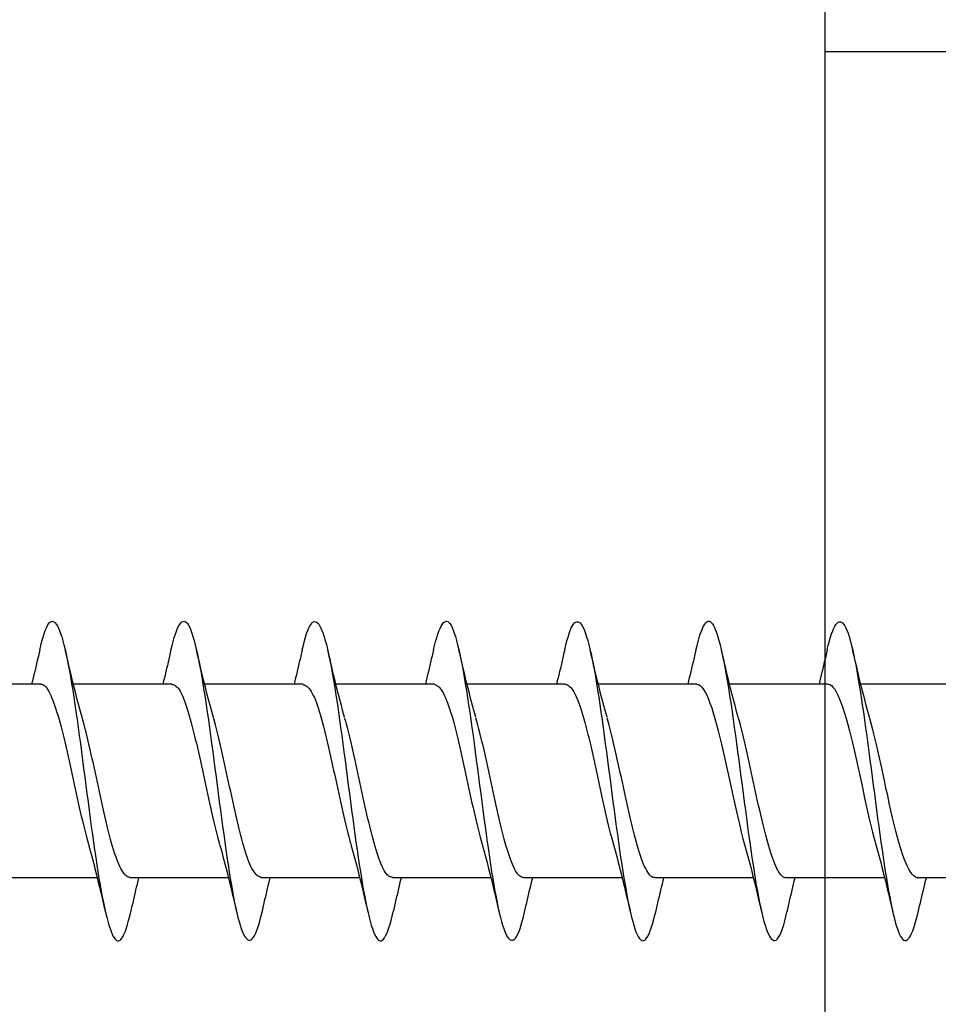
# Model space of a CAD drawing. Extents: x 3441 to 12517, y -874 to 5645.
# Drawn here: x 5301 to 5313, y 5053 to 5065 of the extents above; entities that cross this region are included whole.
import ezdxf

# ---------------------------------------------------------------- set-up
doc = ezdxf.new("R2010")
doc.units = 0
doc.header["$LTSCALE"] = 250
doc.header["$MEASUREMENT"] = 0
doc.layers.add('2', color=2, linetype='CONTINUOUS', lineweight=25)
doc.layers.add('Visible (ANSI)', color=7, linetype='CONTINUOUS', lineweight=25)

# ---------------------------------------------------------------- blocks, each defined once
blk = doc.blocks.new('Flat Head 8x2')
at = {"layer": 'Visible (ANSI)', "color": 1}
for points in [[(15908.851, 14212.92), (15908.837, 14212.979), (15908.823, 14213.034), (15908.808, 14213.083), (15908.794, 14213.126), (15908.78, 14213.165), (15908.766, 14213.197), (15908.752, 14213.225), (15908.738, 14213.247), (15908.724, 14213.264), (15908.709, 14213.275), (15908.695, 14213.281), (15908.681, 14213.281), (15908.667, 14213.276), (15908.653, 14213.266), (15908.639, 14213.25), (15908.624, 14213.229), (15908.61, 14213.203), (15908.596, 14213.171), (15908.582, 14213.134), (15908.568, 14213.091), (15908.554, 14213.043), (15908.54, 14212.989), (15908.525, 14212.93), (15908.511, 14212.867), (15908.497, 14212.798), (15908.483, 14212.725), (15908.469, 14212.648), (15908.455, 14212.567), (15908.441, 14212.483), (15908.426, 14212.395), (15908.412, 14212.304), (15908.398, 14212.21), (15908.384, 14212.114), (15908.37, 14212.015), (15908.356, 14211.914), (15908.341, 14211.811), (15908.327, 14211.707), (15908.313, 14211.602), (15908.299, 14211.495), (15908.285, 14211.388), (15908.271, 14211.28), (15908.257, 14211.172), (15908.242, 14211.064), (15908.228, 14210.956), (15908.214, 14210.85), (15908.2, 14210.744), (15908.186, 14210.64), (15908.172, 14210.538), (15908.157, 14210.437), (15908.143, 14210.339), (15908.129, 14210.243), (15908.115, 14210.15), (15908.101, 14210.06), (15908.087, 14209.972), (15908.073, 14209.888), (15908.058, 14209.808), (15908.044, 14209.731), (15908.03, 14209.658), (15908.016, 14209.589), (15908.002, 14209.525), (15907.988, 14209.466), (15907.974, 14209.411), (15907.959, 14209.362), (15907.945, 14209.317), (15907.931, 14209.279), (15907.917, 14209.246), (15907.903, 14209.219), (15907.889, 14209.198), (15907.874, 14209.182), (15907.86, 14209.173), (15907.846, 14209.169), (15907.832, 14209.17), (15907.818, 14209.177), (15907.804, 14209.189), (15907.79, 14209.207), (15907.775, 14209.23), (15907.761, 14209.259), (15907.747, 14209.292), (15907.733, 14209.331), (15907.719, 14209.374), (15907.705, 14209.423), (15907.69, 14209.477), (15907.676, 14209.535)], [(15910.544, 14212.913), (15910.53, 14212.972), (15910.516, 14213.027), (15910.502, 14213.076), (15910.488, 14213.121), (15910.473, 14213.161), (15910.459, 14213.196), (15910.445, 14213.225), (15910.431, 14213.25), (15910.417, 14213.268), (15910.403, 14213.281), (15910.389, 14213.288), (15910.374, 14213.289), (15910.36, 14213.284), (15910.346, 14213.273), (15910.332, 14213.256), (15910.318, 14213.233), (15910.304, 14213.205), (15910.29, 14213.171), (15910.275, 14213.131), (15910.261, 14213.087), (15910.247, 14213.037), (15910.233, 14212.983), (15910.219, 14212.924), (15910.205, 14212.86), (15910.19, 14212.792), (15910.176, 14212.721), (15910.162, 14212.645), (15910.148, 14212.565), (15910.134, 14212.482), (15910.12, 14212.395), (15910.106, 14212.305), (15910.091, 14212.213), (15910.077, 14212.117), (15910.063, 14212.018), (15910.049, 14211.917), (15910.035, 14211.814), (15910.021, 14211.71), (15910.006, 14211.604), (15909.992, 14211.497), (15909.978, 14211.389), (15909.964, 14211.282), (15909.95, 14211.173), (15909.936, 14211.065), (15909.922, 14210.958), (15909.907, 14210.851), (15909.893, 14210.745), (15909.879, 14210.64), (15909.865, 14210.537), (15909.851, 14210.436), (15909.837, 14210.337), (15909.823, 14210.24), (15909.808, 14210.146), (15909.794, 14210.055), (15909.78, 14209.967), (15909.766, 14209.883), (15909.752, 14209.803), (15909.738, 14209.726), (15909.723, 14209.655), (15909.709, 14209.588), (15909.695, 14209.525), (15909.681, 14209.468), (15909.667, 14209.415), (15909.653, 14209.367), (15909.639, 14209.324), (15909.624, 14209.286), (15909.61, 14209.254), (15909.596, 14209.226), (15909.582, 14209.204), (15909.568, 14209.187), (15909.554, 14209.175), (15909.539, 14209.169), (15909.525, 14209.169), (15909.511, 14209.174), (15909.497, 14209.184), (15909.483, 14209.201), (15909.469, 14209.223), (15909.455, 14209.251), (15909.44, 14209.285), (15909.426, 14209.325), (15909.412, 14209.37), (15909.398, 14209.42), (15909.384, 14209.476), (15909.37, 14209.536)], [(15912.238, 14212.918), (15912.223, 14212.979), (15912.209, 14213.034), (15912.195, 14213.084), (15912.181, 14213.129), (15912.167, 14213.168), (15912.153, 14213.201), (15912.139, 14213.228), (15912.124, 14213.25), (15912.11, 14213.266), (15912.096, 14213.277), (15912.082, 14213.282), (15912.068, 14213.282), (15912.054, 14213.276), (15912.039, 14213.265), (15912.025, 14213.249), (15912.011, 14213.227), (15911.997, 14213.2), (15911.983, 14213.167), (15911.969, 14213.13), (15911.955, 14213.087), (15911.94, 14213.04), (15911.926, 14212.987), (15911.912, 14212.929), (15911.898, 14212.867), (15911.884, 14212.799), (15911.87, 14212.727), (15911.855, 14212.65), (15911.841, 14212.569), (15911.827, 14212.485), (15911.813, 14212.397), (15911.799, 14212.306), (15911.785, 14212.212), (15911.771, 14212.115), (15911.756, 14212.016), (15911.742, 14211.915), (15911.728, 14211.812), (15911.714, 14211.707), (15911.7, 14211.601), (15911.686, 14211.495), (15911.672, 14211.387), (15911.657, 14211.279), (15911.643, 14211.171), (15911.629, 14211.063), (15911.615, 14210.956), (15911.601, 14210.849), (15911.587, 14210.743), (15911.572, 14210.639), (15911.558, 14210.536), (15911.544, 14210.435), (15911.53, 14210.337), (15911.516, 14210.242), (15911.502, 14210.149), (15911.488, 14210.059), (15911.473, 14209.972), (15911.459, 14209.889), (15911.445, 14209.809), (15911.431, 14209.733), (15911.417, 14209.66), (15911.403, 14209.592), (15911.388, 14209.528), (15911.374, 14209.469), (15911.36, 14209.414), (15911.346, 14209.365), (15911.332, 14209.32), (15911.318, 14209.28), (15911.304, 14209.247), (15911.289, 14209.218), (15911.275, 14209.196), (15911.261, 14209.179), (15911.247, 14209.169), (15911.233, 14209.165), (15911.219, 14209.166), (15911.205, 14209.174), (15911.19, 14209.187), (15911.176, 14209.205), (15911.162, 14209.229), (15911.148, 14209.258), (15911.134, 14209.293), (15911.12, 14209.332), (15911.105, 14209.377), (15911.091, 14209.426), (15911.077, 14209.48), (15911.063, 14209.539)], [(15913.931, 14212.914), (15913.917, 14212.973), (15913.903, 14213.027), (15913.888, 14213.076), (15913.874, 14213.12), (15913.86, 14213.16), (15913.846, 14213.194), (15913.832, 14213.223), (15913.818, 14213.247), (15913.804, 14213.266), (15913.789, 14213.279), (15913.775, 14213.286), (15913.761, 14213.288), (15913.747, 14213.283), (15913.733, 14213.273), (15913.719, 14213.257), (15913.704, 14213.235), (15913.69, 14213.207), (15913.676, 14213.173), (15913.662, 14213.133), (15913.648, 14213.089), (15913.634, 14213.039), (15913.62, 14212.984), (15913.605, 14212.925), (15913.591, 14212.861), (15913.577, 14212.793), (15913.563, 14212.72), (15913.549, 14212.644), (15913.535, 14212.564), (15913.521, 14212.481), (15913.506, 14212.394), (15913.492, 14212.304), (15913.478, 14212.211), (15913.464, 14212.115), (15913.45, 14212.017), (15913.436, 14211.917), (15913.421, 14211.814), (15913.407, 14211.71), (15913.393, 14211.604), (15913.379, 14211.497), (15913.365, 14211.389), (15913.351, 14211.281), (15913.337, 14211.173), (15913.322, 14211.066), (15913.308, 14210.958), (15913.294, 14210.852), (15913.28, 14210.746), (15913.266, 14210.641), (15913.252, 14210.538), (15913.237, 14210.437), (15913.223, 14210.338), (15913.209, 14210.242), (15913.195, 14210.148), (15913.181, 14210.056), (15913.167, 14209.968), (15913.153, 14209.884), (15913.138, 14209.803), (15913.124, 14209.726), (15913.11, 14209.654), (15913.096, 14209.586), (15913.082, 14209.523), (15913.068, 14209.465), (15913.054, 14209.412), (15913.039, 14209.365), (15913.025, 14209.322), (15913.011, 14209.285), (15912.997, 14209.253), (15912.983, 14209.226), (15912.969, 14209.204), (15912.954, 14209.188), (15912.94, 14209.177), (15912.926, 14209.171), (15912.912, 14209.171), (15912.898, 14209.177), (15912.884, 14209.187), (15912.87, 14209.204), (15912.855, 14209.225), (15912.841, 14209.253), (15912.827, 14209.286), (15912.813, 14209.325), (15912.799, 14209.369), (15912.785, 14209.419), (15912.77, 14209.474), (15912.756, 14209.534)], [(15915.624, 14212.918), (15915.61, 14212.978), (15915.596, 14213.033), (15915.582, 14213.084), (15915.568, 14213.129), (15915.553, 14213.168), (15915.539, 14213.201), (15915.525, 14213.229), (15915.511, 14213.251), (15915.497, 14213.267), (15915.483, 14213.278), (15915.469, 14213.283), (15915.454, 14213.282), (15915.44, 14213.276), (15915.426, 14213.265), (15915.412, 14213.248), (15915.398, 14213.226), (15915.384, 14213.199), (15915.37, 14213.167), (15915.355, 14213.129), (15915.341, 14213.086), (15915.327, 14213.039), (15915.313, 14212.986), (15915.299, 14212.928), (15915.285, 14212.866), (15915.27, 14212.799), (15915.256, 14212.727), (15915.242, 14212.65), (15915.228, 14212.57), (15915.214, 14212.485), (15915.2, 14212.397), (15915.186, 14212.306), (15915.171, 14212.212), (15915.157, 14212.115), (15915.143, 14212.016), (15915.129, 14211.915), (15915.115, 14211.812), (15915.101, 14211.707), (15915.086, 14211.602), (15915.072, 14211.495), (15915.058, 14211.387), (15915.044, 14211.279), (15915.03, 14211.171), (15915.016, 14211.063), (15915.002, 14210.956), (15914.987, 14210.849), (15914.973, 14210.743), (15914.959, 14210.639), (15914.945, 14210.536), (15914.931, 14210.435), (15914.917, 14210.336), (15914.903, 14210.241), (15914.888, 14210.148), (15914.874, 14210.058), (15914.86, 14209.971), (15914.846, 14209.888), (15914.832, 14209.809), (15914.818, 14209.733), (15914.803, 14209.661), (15914.789, 14209.593), (15914.775, 14209.529), (15914.761, 14209.47), (15914.747, 14209.416), (15914.733, 14209.366), (15914.719, 14209.321), (15914.704, 14209.282), (15914.69, 14209.248), (15914.676, 14209.219), (15914.662, 14209.196), (15914.648, 14209.179), (15914.634, 14209.168), (15914.619, 14209.164), (15914.605, 14209.165), (15914.591, 14209.172), (15914.577, 14209.185), (15914.563, 14209.204), (15914.549, 14209.228), (15914.535, 14209.257), (15914.52, 14209.292), (15914.506, 14209.332), (15914.492, 14209.377), (15914.478, 14209.426), (15914.464, 14209.481), (15914.45, 14209.54)], [(15917.318, 14212.916), (15917.303, 14212.974), (15917.289, 14213.028), (15917.275, 14213.077), (15917.261, 14213.121), (15917.247, 14213.16), (15917.233, 14213.194), (15917.219, 14213.223), (15917.204, 14213.247), (15917.19, 14213.265), (15917.176, 14213.278), (15917.162, 14213.285), (15917.148, 14213.287), (15917.134, 14213.283), (15917.119, 14213.273), (15917.105, 14213.257), (15917.091, 14213.235), (15917.077, 14213.207), (15917.063, 14213.173), (15917.049, 14213.134), (15917.035, 14213.09), (15917.02, 14213.04), (15917.006, 14212.985), (15916.992, 14212.926), (15916.978, 14212.862), (15916.964, 14212.793), (15916.95, 14212.721), (15916.935, 14212.644), (15916.921, 14212.564), (15916.907, 14212.481), (15916.893, 14212.394), (15916.879, 14212.304), (15916.865, 14212.211), (15916.851, 14212.115), (15916.836, 14212.017), (15916.822, 14211.916), (15916.808, 14211.814), (15916.794, 14211.71), (15916.78, 14211.604), (15916.766, 14211.497), (15916.752, 14211.389), (15916.737, 14211.281), (15916.723, 14211.173), (15916.709, 14211.065), (15916.695, 14210.958), (15916.681, 14210.851), (15916.667, 14210.746), (15916.652, 14210.641), (15916.638, 14210.538), (15916.624, 14210.437), (15916.61, 14210.338), (15916.596, 14210.242), (15916.582, 14210.148), (15916.568, 14210.056), (15916.553, 14209.968), (15916.539, 14209.884), (15916.525, 14209.803), (15916.511, 14209.726), (15916.497, 14209.654), (15916.483, 14209.586), (15916.468, 14209.523), (15916.454, 14209.465), (15916.44, 14209.412), (15916.426, 14209.365), (15916.412, 14209.322), (15916.398, 14209.285), (15916.384, 14209.253), (15916.369, 14209.226), (15916.355, 14209.205), (15916.341, 14209.189), (15916.327, 14209.178), (15916.313, 14209.172), (15916.299, 14209.172), (15916.285, 14209.178), (15916.27, 14209.189), (15916.256, 14209.205), (15916.242, 14209.227), (15916.228, 14209.254), (15916.214, 14209.287), (15916.2, 14209.325), (15916.185, 14209.369), (15916.171, 14209.419), (15916.157, 14209.474), (15916.143, 14209.534)], [(15919.011, 14212.915), (15918.997, 14212.975), (15918.983, 14213.031), (15918.968, 14213.081), (15918.954, 14213.127), (15918.94, 14213.167), (15918.926, 14213.202), (15918.912, 14213.231), (15918.898, 14213.254), (15918.884, 14213.271), (15918.869, 14213.282), (15918.855, 14213.287), (15918.841, 14213.286), (15918.827, 14213.28), (15918.813, 14213.268), (15918.799, 14213.251), (15918.784, 14213.228), (15918.77, 14213.2), (15918.756, 14213.166), (15918.742, 14213.128), (15918.728, 14213.085), (15918.714, 14213.036), (15918.7, 14212.983), (15918.685, 14212.926), (15918.671, 14212.863), (15918.657, 14212.796), (15918.643, 14212.725), (15918.629, 14212.649), (15918.615, 14212.57), (15918.601, 14212.486), (15918.586, 14212.398), (15918.572, 14212.307), (15918.558, 14212.213), (15918.544, 14212.117), (15918.53, 14212.018), (15918.516, 14211.916), (15918.501, 14211.813), (15918.487, 14211.709), (15918.473, 14211.603), (15918.459, 14211.496), (15918.445, 14211.388), (15918.431, 14211.28), (15918.417, 14211.172), (15918.402, 14211.064), (15918.388, 14210.956), (15918.374, 14210.849), (15918.36, 14210.743), (15918.346, 14210.639), (15918.332, 14210.536), (15918.317, 14210.435), (15918.303, 14210.336), (15918.289, 14210.239), (15918.275, 14210.146), (15918.261, 14210.056), (15918.247, 14209.969), (15918.233, 14209.886), (15918.218, 14209.807), (15918.204, 14209.731), (15918.19, 14209.66), (15918.176, 14209.592), (15918.162, 14209.529), (15918.148, 14209.471), (15918.134, 14209.417), (15918.119, 14209.367), (15918.105, 14209.323), (15918.091, 14209.284), (15918.077, 14209.25), (15918.063, 14209.221), (15918.049, 14209.198), (15918.034, 14209.181), (15918.02, 14209.169), (15918.006, 14209.163), (15917.992, 14209.164), (15917.978, 14209.17), (15917.964, 14209.183), (15917.95, 14209.201), (15917.935, 14209.225), (15917.921, 14209.255), (15917.907, 14209.29), (15917.893, 14209.33), (15917.879, 14209.375), (15917.865, 14209.425), (15917.85, 14209.48), (15917.836, 14209.54)], [(15908.304, 14212.048), (15908.326, 14212.124), (15908.347, 14212.201), (15908.367, 14212.278), (15908.388, 14212.357), (15908.408, 14212.436), (15908.428, 14212.516), (15908.447, 14212.596), (15908.466, 14212.677), (15908.485, 14212.758), (15908.504, 14212.839), (15908.523, 14212.92)], [(15908.851, 14212.92), (15908.86, 14212.879), (15908.869, 14212.839), (15908.879, 14212.799), (15908.888, 14212.758), (15908.898, 14212.718), (15908.907, 14212.677), (15908.917, 14212.637), (15908.927, 14212.597), (15908.936, 14212.557), (15908.946, 14212.517), (15908.956, 14212.477)], [(15909.998, 14212.048), (15910.019, 14212.124), (15910.04, 14212.201), (15910.061, 14212.278), (15910.081, 14212.357), (15910.101, 14212.436), (15910.121, 14212.516), (15910.14, 14212.596), (15910.16, 14212.677), (15910.179, 14212.758), (15910.198, 14212.839), (15910.216, 14212.92)], [(15910.544, 14212.92), (15910.554, 14212.879), (15910.563, 14212.839), (15910.572, 14212.799), (15910.582, 14212.758), (15910.591, 14212.718), (15910.601, 14212.677), (15910.61, 14212.637), (15910.62, 14212.597), (15910.63, 14212.557), (15910.639, 14212.517), (15910.649, 14212.477)], [(15911.691, 14212.048), (15911.712, 14212.124), (15911.733, 14212.201), (15911.754, 14212.278), (15911.774, 14212.357), (15911.794, 14212.436), (15911.814, 14212.516), (15911.834, 14212.596), (15911.853, 14212.677), (15911.872, 14212.758), (15911.891, 14212.839), (15911.91, 14212.92)], [(15912.238, 14212.92), (15912.247, 14212.879), (15912.256, 14212.839), (15912.266, 14212.799), (15912.275, 14212.758), (15912.284, 14212.718), (15912.294, 14212.677), (15912.304, 14212.637), (15912.313, 14212.597), (15912.323, 14212.557), (15912.333, 14212.517), (15912.342, 14212.477)], [(15913.384, 14212.048), (15913.406, 14212.124), (15913.427, 14212.201), (15913.447, 14212.278), (15913.468, 14212.357), (15913.488, 14212.436), (15913.508, 14212.516), (15913.527, 14212.596), (15913.546, 14212.677), (15913.565, 14212.758), (15913.584, 14212.839), (15913.603, 14212.92)], [(15913.931, 14212.92), (15913.94, 14212.879), (15913.949, 14212.839), (15913.959, 14212.799), (15913.968, 14212.758), (15913.978, 14212.718), (15913.987, 14212.677), (15913.997, 14212.637), (15914.007, 14212.597), (15914.016, 14212.557), (15914.026, 14212.517), (15914.036, 14212.477)], [(15915.078, 14212.048), (15915.099, 14212.124), (15915.12, 14212.201), (15915.141, 14212.278), (15915.161, 14212.357), (15915.181, 14212.436), (15915.201, 14212.516), (15915.22, 14212.596), (15915.24, 14212.677), (15915.259, 14212.758), (15915.278, 14212.839), (15915.296, 14212.92)], [(15915.624, 14212.92), (15915.634, 14212.879), (15915.643, 14212.839), (15915.652, 14212.799), (15915.662, 14212.758), (15915.671, 14212.718), (15915.681, 14212.677), (15915.69, 14212.637), (15915.7, 14212.597), (15915.71, 14212.557), (15915.719, 14212.517), (15915.729, 14212.477)], [(15916.771, 14212.048), (15916.792, 14212.124), (15916.813, 14212.201), (15916.834, 14212.278), (15916.854, 14212.357), (15916.874, 14212.436), (15916.894, 14212.516), (15916.914, 14212.596), (15916.933, 14212.677), (15916.952, 14212.758), (15916.971, 14212.839), (15916.99, 14212.92)], [(15917.318, 14212.92), (15917.327, 14212.879), (15917.336, 14212.839), (15917.346, 14212.799), (15917.355, 14212.758), (15917.364, 14212.718), (15917.374, 14212.677), (15917.384, 14212.637), (15917.393, 14212.597), (15917.403, 14212.557), (15917.413, 14212.517), (15917.422, 14212.477)], [(15918.464, 14212.048), (15918.486, 14212.124), (15918.507, 14212.201), (15918.527, 14212.278), (15918.548, 14212.357), (15918.568, 14212.436), (15918.588, 14212.516), (15918.607, 14212.596), (15918.626, 14212.677), (15918.645, 14212.758), (15918.664, 14212.839), (15918.683, 14212.92)], [(15919.011, 14212.92), (15919.02, 14212.879), (15919.029, 14212.839), (15919.039, 14212.799), (15919.048, 14212.758), (15919.058, 14212.718), (15919.067, 14212.677), (15919.077, 14212.637), (15919.087, 14212.597), (15919.096, 14212.557), (15919.106, 14212.517), (15919.116, 14212.477)], [(15907.146, 14212.477), (15908.418, 14212.477)], [(15908.839, 14212.477), (15908.818, 14212.472), (15908.797, 14212.459), (15908.776, 14212.438), (15908.754, 14212.41), (15908.733, 14212.375), (15908.712, 14212.333), (15908.691, 14212.284), (15908.669, 14212.23), (15908.648, 14212.169), (15908.627, 14212.103), (15908.606, 14212.032), (15908.584, 14211.956), (15908.563, 14211.875), (15908.542, 14211.789), (15908.521, 14211.7), (15908.499, 14211.607), (15908.478, 14211.512), (15908.457, 14211.415), (15908.436, 14211.318), (15908.414, 14211.22), (15908.393, 14211.121), (15908.372, 14211.024), (15908.351, 14210.927), (15908.329, 14210.833), (15908.308, 14210.74), (15908.287, 14210.651), (15908.266, 14210.565), (15908.244, 14210.483), (15908.223, 14210.406)], [(15908.839, 14212.477), (15910.111, 14212.477)], [(15910.533, 14212.475), (15910.511, 14212.47), (15910.49, 14212.457), (15910.469, 14212.436), (15910.448, 14212.408), (15910.426, 14212.374), (15910.405, 14212.332), (15910.384, 14212.284), (15910.363, 14212.23), (15910.341, 14212.17), (15910.32, 14212.105), (15910.299, 14212.033), (15910.278, 14211.957), (15910.256, 14211.875), (15910.235, 14211.789), (15910.214, 14211.7), (15910.193, 14211.607), (15910.171, 14211.512), (15910.15, 14211.415), (15910.129, 14211.318), (15910.108, 14211.219), (15910.086, 14211.121), (15910.065, 14211.023), (15910.044, 14210.927), (15910.023, 14210.832), (15910.001, 14210.74), (15909.98, 14210.65), (15909.959, 14210.564), (15909.938, 14210.482), (15909.916, 14210.405)], [(15910.533, 14212.477), (15911.805, 14212.477)], [(15912.226, 14212.472), (15912.213, 14212.47), (15912.2, 14212.465), (15912.187, 14212.457), (15912.174, 14212.446), (15912.16, 14212.432), (15912.147, 14212.416), (15912.134, 14212.397), (15912.121, 14212.376), (15912.108, 14212.352), (15912.095, 14212.325), (15912.082, 14212.296), (15912.069, 14212.265), (15912.056, 14212.231), (15912.042, 14212.195), (15912.029, 14212.156), (15912.016, 14212.115), (15912.003, 14212.072), (15911.99, 14212.027), (15911.977, 14211.98), (15911.964, 14211.93), (15911.951, 14211.879), (15911.938, 14211.826), (15911.924, 14211.772), (15911.911, 14211.717), (15911.898, 14211.66), (15911.885, 14211.603), (15911.872, 14211.544), (15911.859, 14211.485), (15911.846, 14211.425), (15911.833, 14211.365), (15911.819, 14211.304), (15911.806, 14211.244), (15911.793, 14211.183), (15911.78, 14211.122), (15911.767, 14211.062), (15911.754, 14211.002), (15911.741, 14210.942), (15911.728, 14210.883), (15911.715, 14210.825), (15911.701, 14210.768), (15911.688, 14210.712), (15911.675, 14210.657), (15911.662, 14210.603), (15911.649, 14210.551), (15911.636, 14210.501), (15911.623, 14210.452), (15911.61, 14210.405)], [(15912.226, 14212.477), (15913.498, 14212.477)], [(15913.919, 14212.47), (15913.906, 14212.468), (15913.893, 14212.463), (15913.88, 14212.455), (15913.867, 14212.445), (15913.854, 14212.432), (15913.841, 14212.417), (15913.828, 14212.398), (15913.814, 14212.377), (15913.801, 14212.354), (15913.788, 14212.327), (15913.775, 14212.299), (15913.762, 14212.267), (15913.749, 14212.234), (15913.736, 14212.197), (15913.723, 14212.158), (15913.71, 14212.117), (15913.696, 14212.073), (15913.683, 14212.027), (15913.67, 14211.98), (15913.657, 14211.93), (15913.644, 14211.879), (15913.631, 14211.826), (15913.618, 14211.771), (15913.605, 14211.716), (15913.592, 14211.659), (15913.578, 14211.602), (15913.565, 14211.543), (15913.552, 14211.484), (15913.539, 14211.424), (15913.526, 14211.364), (15913.513, 14211.303), (15913.5, 14211.243), (15913.487, 14211.182), (15913.473, 14211.121), (15913.46, 14211.061), (15913.447, 14211.001), (15913.434, 14210.942), (15913.421, 14210.883), (15913.408, 14210.825), (15913.395, 14210.768), (15913.382, 14210.712), (15913.369, 14210.657), (15913.355, 14210.603), (15913.342, 14210.551), (15913.329, 14210.501), (15913.316, 14210.453), (15913.303, 14210.407)], [(15913.919, 14212.477), (15915.191, 14212.477)], [(15915.613, 14212.468), (15915.6, 14212.467), (15915.586, 14212.463), (15915.573, 14212.456), (15915.56, 14212.447), (15915.547, 14212.434), (15915.534, 14212.419), (15915.521, 14212.401), (15915.508, 14212.381), (15915.495, 14212.357), (15915.482, 14212.331), (15915.468, 14212.302), (15915.455, 14212.27), (15915.442, 14212.235), (15915.429, 14212.198), (15915.416, 14212.158), (15915.403, 14212.116), (15915.39, 14212.072), (15915.377, 14212.026), (15915.364, 14211.978), (15915.35, 14211.928), (15915.337, 14211.877), (15915.324, 14211.824), (15915.311, 14211.77), (15915.298, 14211.714), (15915.285, 14211.658), (15915.272, 14211.6), (15915.259, 14211.542), (15915.246, 14211.483), (15915.232, 14211.423), (15915.219, 14211.363), (15915.206, 14211.303), (15915.193, 14211.242), (15915.18, 14211.182), (15915.167, 14211.121), (15915.154, 14211.061), (15915.141, 14211.001), (15915.127, 14210.942), (15915.114, 14210.883), (15915.101, 14210.825), (15915.088, 14210.768), (15915.075, 14210.712), (15915.062, 14210.658), (15915.049, 14210.605), (15915.036, 14210.553), (15915.023, 14210.504), (15915.009, 14210.456), (15914.996, 14210.41)], [(15915.613, 14212.477), (15916.885, 14212.477)], [(15917.306, 14212.471), (15917.293, 14212.47), (15917.28, 14212.467), (15917.267, 14212.461), (15917.254, 14212.451), (15917.24, 14212.439), (15917.227, 14212.424), (15917.214, 14212.405), (15917.201, 14212.384), (15917.188, 14212.359), (15917.175, 14212.332), (15917.162, 14212.302), (15917.149, 14212.269), (15917.136, 14212.233), (15917.122, 14212.196), (15917.109, 14212.156), (15917.096, 14212.114), (15917.083, 14212.069), (15917.07, 14212.023), (15917.057, 14211.975), (15917.044, 14211.926), (15917.031, 14211.875), (15917.018, 14211.822), (15917.004, 14211.768), (15916.991, 14211.713), (15916.978, 14211.657), (15916.965, 14211.6), (15916.952, 14211.542), (15916.939, 14211.483), (15916.926, 14211.423), (15916.913, 14211.364), (15916.899, 14211.303), (15916.886, 14211.243), (15916.873, 14211.182), (15916.86, 14211.122), (15916.847, 14211.061), (15916.834, 14211.001), (15916.821, 14210.942), (15916.808, 14210.884), (15916.795, 14210.826), (15916.781, 14210.77), (15916.768, 14210.714), (15916.755, 14210.66), (15916.742, 14210.608), (15916.729, 14210.556), (15916.716, 14210.506), (15916.703, 14210.458), (15916.69, 14210.411)], [(15917.306, 14212.477), (15918.578, 14212.477)], [(15918.999, 14212.476), (15918.986, 14212.475), (15918.973, 14212.471), (15918.96, 14212.464), (15918.947, 14212.453), (15918.934, 14212.44), (15918.921, 14212.423), (15918.908, 14212.403), (15918.894, 14212.381), (15918.881, 14212.356), (15918.868, 14212.328), (15918.855, 14212.297), (15918.842, 14212.264), (15918.829, 14212.229), (15918.816, 14212.192), (15918.803, 14212.152), (15918.79, 14212.11), (15918.776, 14212.067), (15918.763, 14212.021), (15918.75, 14211.974), (15918.737, 14211.925), (15918.724, 14211.874), (15918.711, 14211.822), (15918.698, 14211.769), (15918.685, 14211.714), (15918.672, 14211.658), (15918.658, 14211.602), (15918.645, 14211.544), (15918.632, 14211.485), (15918.619, 14211.425), (15918.606, 14211.365), (15918.593, 14211.305), (15918.58, 14211.244), (15918.567, 14211.183), (15918.553, 14211.123), (15918.54, 14211.063), (15918.527, 14211.003), (15918.514, 14210.944), (15918.501, 14210.886), (15918.488, 14210.828), (15918.475, 14210.772), (15918.462, 14210.716), (15918.449, 14210.661), (15918.435, 14210.608), (15918.422, 14210.556), (15918.409, 14210.505), (15918.396, 14210.457), (15918.383, 14210.409)], [(15918.999, 14212.477), (15920.271, 14212.477)], [(15907.688, 14209.978), (15907.709, 14209.984), (15907.73, 14209.997), (15907.752, 14210.018), (15907.773, 14210.045), (15907.794, 14210.08), (15907.815, 14210.121), (15907.837, 14210.169), (15907.858, 14210.223), (15907.879, 14210.283), (15907.9, 14210.349), (15907.922, 14210.42), (15907.943, 14210.496), (15907.964, 14210.577), (15907.985, 14210.664), (15908.007, 14210.753), (15908.028, 14210.846), (15908.049, 14210.941), (15908.07, 14211.037), (15908.092, 14211.135), (15908.113, 14211.233), (15908.134, 14211.332), (15908.155, 14211.429), (15908.177, 14211.526), (15908.198, 14211.621), (15908.219, 14211.713), (15908.24, 14211.802), (15908.262, 14211.888), (15908.283, 14211.97), (15908.304, 14212.047)], [(15909.381, 14209.976), (15909.394, 14209.977), (15909.407, 14209.982), (15909.421, 14209.99), (15909.434, 14210.001), (15909.447, 14210.015), (15909.46, 14210.032), (15909.473, 14210.051), (15909.486, 14210.074), (15909.499, 14210.099), (15909.512, 14210.127), (15909.525, 14210.157), (15909.539, 14210.19), (15909.552, 14210.225), (15909.565, 14210.262), (15909.578, 14210.301), (15909.591, 14210.342), (15909.604, 14210.386), (15909.617, 14210.431), (15909.63, 14210.478), (15909.643, 14210.527), (15909.657, 14210.577), (15909.67, 14210.629), (15909.683, 14210.682), (15909.696, 14210.737), (15909.709, 14210.793), (15909.722, 14210.85), (15909.735, 14210.908), (15909.748, 14210.968), (15909.762, 14211.027), (15909.775, 14211.087), (15909.788, 14211.148), (15909.801, 14211.208), (15909.814, 14211.269), (15909.827, 14211.329), (15909.84, 14211.389), (15909.853, 14211.449), (15909.866, 14211.508), (15909.88, 14211.567), (15909.893, 14211.625), (15909.906, 14211.682), (15909.919, 14211.738), (15909.932, 14211.793), (15909.945, 14211.846), (15909.958, 14211.898), (15909.971, 14211.949), (15909.984, 14211.998), (15909.998, 14212.045)], [(15911.075, 14209.979), (15911.088, 14209.979), (15911.101, 14209.983), (15911.114, 14209.99), (15911.127, 14209.999), (15911.14, 14210.012), (15911.153, 14210.029), (15911.166, 14210.048), (15911.179, 14210.07), (15911.193, 14210.095), (15911.206, 14210.123), (15911.219, 14210.153), (15911.232, 14210.186), (15911.245, 14210.222), (15911.258, 14210.259), (15911.271, 14210.299), (15911.284, 14210.341), (15911.297, 14210.385), (15911.311, 14210.431), (15911.324, 14210.479), (15911.337, 14210.528), (15911.35, 14210.579), (15911.363, 14210.631), (15911.376, 14210.685), (15911.389, 14210.739), (15911.402, 14210.795), (15911.416, 14210.852), (15911.429, 14210.91), (15911.442, 14210.969), (15911.455, 14211.028), (15911.468, 14211.088), (15911.481, 14211.149), (15911.494, 14211.209), (15911.507, 14211.27), (15911.52, 14211.33), (15911.534, 14211.391), (15911.547, 14211.45), (15911.56, 14211.509), (15911.573, 14211.568), (15911.586, 14211.625), (15911.599, 14211.682), (15911.612, 14211.737), (15911.625, 14211.792), (15911.638, 14211.845), (15911.652, 14211.897), (15911.665, 14211.947), (15911.678, 14211.996), (15911.691, 14212.043)], [(15912.768, 14209.982), (15912.781, 14209.983), (15912.794, 14209.986), (15912.807, 14209.993), (15912.82, 14210.002), (15912.833, 14210.014), (15912.847, 14210.03), (15912.86, 14210.048), (15912.873, 14210.069), (15912.886, 14210.094), (15912.899, 14210.121), (15912.912, 14210.151), (15912.925, 14210.184), (15912.938, 14210.219), (15912.951, 14210.257), (15912.965, 14210.297), (15912.978, 14210.339), (15912.991, 14210.383), (15913.004, 14210.429), (15913.017, 14210.477), (15913.03, 14210.527), (15913.043, 14210.578), (15913.056, 14210.631), (15913.07, 14210.685), (15913.083, 14210.74), (15913.096, 14210.796), (15913.109, 14210.853), (15913.122, 14210.911), (15913.135, 14210.97), (15913.148, 14211.029), (15913.161, 14211.089), (15913.174, 14211.149), (15913.188, 14211.21), (15913.201, 14211.27), (15913.214, 14211.331), (15913.227, 14211.391), (15913.24, 14211.451), (15913.253, 14211.511), (15913.266, 14211.569), (15913.279, 14211.627), (15913.292, 14211.683), (15913.306, 14211.739), (15913.319, 14211.793), (15913.332, 14211.846), (15913.345, 14211.897), (15913.358, 14211.947), (15913.371, 14211.995), (15913.384, 14212.042)], [(15914.461, 14209.984), (15914.474, 14209.985), (15914.487, 14209.989), (15914.501, 14209.996), (15914.514, 14210.005), (15914.527, 14210.017), (15914.54, 14210.032), (15914.553, 14210.05), (15914.566, 14210.071), (15914.579, 14210.095), (15914.592, 14210.121), (15914.605, 14210.151), (15914.619, 14210.183), (15914.632, 14210.218), (15914.645, 14210.255), (15914.658, 14210.295), (15914.671, 14210.337), (15914.684, 14210.381), (15914.697, 14210.427), (15914.71, 14210.475), (15914.723, 14210.525), (15914.737, 14210.576), (15914.75, 14210.629), (15914.763, 14210.683), (15914.776, 14210.739), (15914.789, 14210.795), (15914.802, 14210.853), (15914.815, 14210.911), (15914.828, 14210.97), (15914.842, 14211.03), (15914.855, 14211.09), (15914.868, 14211.15), (15914.881, 14211.211), (15914.894, 14211.271), (15914.907, 14211.332), (15914.92, 14211.392), (15914.933, 14211.452), (15914.946, 14211.511), (15914.96, 14211.57), (15914.973, 14211.628), (15914.986, 14211.685), (15914.999, 14211.74), (15915.012, 14211.795), (15915.025, 14211.847), (15915.038, 14211.899), (15915.051, 14211.948), (15915.064, 14211.996), (15915.078, 14212.042)], [(15916.155, 14209.984), (15916.168, 14209.985), (15916.181, 14209.99), (15916.194, 14209.997), (15916.207, 14210.007), (15916.22, 14210.019), (15916.233, 14210.035), (15916.246, 14210.053), (15916.259, 14210.073), (15916.273, 14210.097), (15916.286, 14210.123), (15916.299, 14210.152), (15916.312, 14210.183), (15916.325, 14210.218), (15916.338, 14210.255), (15916.351, 14210.294), (15916.364, 14210.336), (15916.377, 14210.38), (15916.391, 14210.426), (15916.404, 14210.474), (15916.417, 14210.524), (15916.43, 14210.575), (15916.443, 14210.628), (15916.456, 14210.682), (15916.469, 14210.738), (15916.482, 14210.794), (15916.496, 14210.852), (15916.509, 14210.91), (15916.522, 14210.97), (15916.535, 14211.029), (15916.548, 14211.089), (15916.561, 14211.15), (15916.574, 14211.211), (15916.587, 14211.271), (15916.6, 14211.332), (15916.614, 14211.392), (15916.627, 14211.452), (15916.64, 14211.511), (15916.653, 14211.57), (15916.666, 14211.628), (15916.679, 14211.685), (15916.692, 14211.741), (15916.705, 14211.796), (15916.718, 14211.849), (15916.732, 14211.9), (15916.745, 14211.95), (15916.758, 14211.998), (15916.771, 14212.044)], [(15917.848, 14209.983), (15917.861, 14209.985), (15917.874, 14209.99), (15917.887, 14209.997), (15917.9, 14210.007), (15917.913, 14210.02), (15917.927, 14210.036), (15917.94, 14210.054), (15917.953, 14210.075), (15917.966, 14210.099), (15917.979, 14210.125), (15917.992, 14210.154), (15918.005, 14210.185), (15918.018, 14210.219), (15918.031, 14210.255), (15918.045, 14210.294), (15918.058, 14210.336), (15918.071, 14210.38), (15918.084, 14210.426), (15918.097, 14210.473), (15918.11, 14210.523), (15918.123, 14210.574), (15918.136, 14210.627), (15918.15, 14210.682), (15918.163, 14210.737), (15918.176, 14210.794), (15918.189, 14210.851), (15918.202, 14210.91), (15918.215, 14210.969), (15918.228, 14211.029), (15918.241, 14211.089), (15918.254, 14211.15), (15918.268, 14211.21), (15918.281, 14211.271), (15918.294, 14211.332), (15918.307, 14211.392), (15918.32, 14211.452), (15918.333, 14211.511), (15918.346, 14211.57), (15918.359, 14211.628), (15918.372, 14211.685), (15918.386, 14211.741), (15918.399, 14211.796), (15918.412, 14211.85), (15918.425, 14211.901), (15918.438, 14211.951), (15918.451, 14211.999), (15918.464, 14212.045)], [(15908.223, 14210.405), (15908.202, 14210.329), (15908.181, 14210.252), (15908.16, 14210.175), (15908.14, 14210.096), (15908.119, 14210.017), (15908.1, 14209.937), (15908.08, 14209.857), (15908.061, 14209.776), (15908.042, 14209.695), (15908.023, 14209.614), (15908.004, 14209.533)], [(15909.916, 14210.405), (15909.895, 14210.329), (15909.874, 14210.252), (15909.853, 14210.175), (15909.833, 14210.096), (15909.813, 14210.017), (15909.793, 14209.937), (15909.773, 14209.857), (15909.754, 14209.776), (15909.735, 14209.695), (15909.716, 14209.614), (15909.698, 14209.533)], [(15911.61, 14210.405), (15911.588, 14210.329), (15911.567, 14210.252), (15911.547, 14210.175), (15911.526, 14210.096), (15911.506, 14210.017), (15911.486, 14209.937), (15911.467, 14209.857), (15911.447, 14209.776), (15911.428, 14209.695), (15911.41, 14209.614), (15911.391, 14209.533)], [(15913.303, 14210.405), (15913.282, 14210.329), (15913.261, 14210.252), (15913.24, 14210.175), (15913.22, 14210.096), (15913.199, 14210.017), (15913.18, 14209.937), (15913.16, 14209.857), (15913.141, 14209.776), (15913.122, 14209.695), (15913.103, 14209.614), (15913.084, 14209.533)], [(15914.996, 14210.405), (15914.975, 14210.329), (15914.954, 14210.252), (15914.933, 14210.175), (15914.913, 14210.096), (15914.893, 14210.017), (15914.873, 14209.937), (15914.853, 14209.857), (15914.834, 14209.776), (15914.815, 14209.695), (15914.796, 14209.614), (15914.778, 14209.533)], [(15916.69, 14210.405), (15916.668, 14210.329), (15916.647, 14210.252), (15916.627, 14210.175), (15916.606, 14210.096), (15916.586, 14210.017), (15916.566, 14209.937), (15916.547, 14209.857), (15916.527, 14209.776), (15916.508, 14209.695), (15916.49, 14209.614), (15916.471, 14209.533)], [(15918.383, 14210.405), (15918.362, 14210.329), (15918.341, 14210.252), (15918.32, 14210.175), (15918.3, 14210.096), (15918.279, 14210.017), (15918.26, 14209.937), (15918.24, 14209.857), (15918.221, 14209.776), (15918.202, 14209.695), (15918.183, 14209.614), (15918.164, 14209.533)], [(15906.416, 14209.975), (15907.688, 14209.975)], [(15907.676, 14209.533), (15907.667, 14209.573), (15907.658, 14209.614), (15907.648, 14209.654), (15907.639, 14209.695), (15907.629, 14209.735), (15907.62, 14209.775), (15907.61, 14209.816), (15907.601, 14209.856), (15907.591, 14209.896), (15907.581, 14209.936), (15907.571, 14209.975)], [(15908.109, 14209.975), (15909.381, 14209.975)], [(15909.37, 14209.533), (15909.36, 14209.573), (15909.351, 14209.614), (15909.342, 14209.654), (15909.332, 14209.695), (15909.323, 14209.735), (15909.313, 14209.775), (15909.304, 14209.816), (15909.294, 14209.856), (15909.284, 14209.896), (15909.275, 14209.936), (15909.265, 14209.975)], [(15909.802, 14209.975), (15911.075, 14209.975)], [(15911.063, 14209.533), (15911.054, 14209.573), (15911.044, 14209.614), (15911.035, 14209.654), (15911.026, 14209.695), (15911.016, 14209.735), (15911.007, 14209.775), (15910.997, 14209.816), (15910.987, 14209.856), (15910.978, 14209.896), (15910.968, 14209.936), (15910.958, 14209.975)], [(15911.496, 14209.975), (15912.768, 14209.975)], [(15912.756, 14209.533), (15912.747, 14209.573), (15912.738, 14209.614), (15912.728, 14209.654), (15912.719, 14209.695), (15912.709, 14209.735), (15912.7, 14209.775), (15912.69, 14209.816), (15912.681, 14209.856), (15912.671, 14209.896), (15912.661, 14209.936), (15912.651, 14209.975)], [(15913.189, 14209.975), (15914.461, 14209.975)], [(15914.45, 14209.533), (15914.44, 14209.573), (15914.431, 14209.614), (15914.422, 14209.654), (15914.412, 14209.695), (15914.403, 14209.735), (15914.393, 14209.775), (15914.384, 14209.816), (15914.374, 14209.856), (15914.364, 14209.896), (15914.355, 14209.936), (15914.345, 14209.975)], [(15914.882, 14209.975), (15916.155, 14209.975)], [(15916.143, 14209.533), (15916.134, 14209.573), (15916.124, 14209.614), (15916.115, 14209.654), (15916.106, 14209.695), (15916.096, 14209.735), (15916.087, 14209.775), (15916.077, 14209.816), (15916.067, 14209.856), (15916.058, 14209.896), (15916.048, 14209.936), (15916.038, 14209.975)], [(15916.576, 14209.975), (15917.848, 14209.975)], [(15917.836, 14209.533), (15917.827, 14209.573), (15917.818, 14209.614), (15917.808, 14209.654), (15917.799, 14209.695), (15917.789, 14209.735), (15917.78, 14209.775), (15917.77, 14209.816), (15917.761, 14209.856), (15917.751, 14209.896), (15917.741, 14209.936), (15917.731, 14209.975)], [(15918.269, 14209.975), (15919.541, 14209.975)]]:
    blk.add_lwpolyline(points, dxfattribs=at)

msp = doc.modelspace()

# ---------------------------------------------------------------- linework, layer by layer
at = {"layer": 'Visible (ANSI)'}
msp.add_lwpolyline([(5259.114, 5030.4), (5253.614, 5030.4), (5253.614, 5023.4), (5258.614, 5022.4), (5287.679, 5022.4), (5288.614, 5026.15), (5293.742, 5026.15), (5294.864, 5030.65), (5294.864, 5034.9), (5290.364, 5034.9), (5290.364, 5039.9), (5311.114, 5039.9, 0.414214), (5311.614, 5040.4), (5311.614, 5079.9), (5310.614, 5080.9), (5252.614, 5080.9), (5251.614, 5079.9), (5251.614, 5036.4), (5259.114, 5036.4)], format="xyb", close=True, dxfattribs=at)
msp.add_lwpolyline([(5315.614, 5039.901), (5311.614, 5039.901), (5311.614, 5064.901), (5315.614, 5064.901)], close=True, dxfattribs=at)

# ---------------------------------------------------------------- block references
at = {"layer": '2', "color": 1, "xscale": -1}
msp.add_blockref('Flat Head 8x2', (21220.489, -9155.739), dxfattribs=at)

doc.saveas('drawing.dxf')
